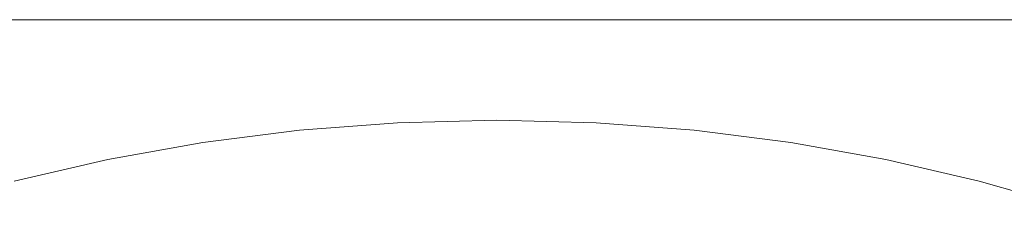
# Model space of a CAD drawing. Units: millimetres. Extents: x -1642 to 5078, y -2082 to 2670.
# Drawn here: x 3596 to 3640, y 369 to 377 of the extents above; entities that cross this region are included whole.
import ezdxf

# ---------------------------------------------------------------- set-up
doc = ezdxf.new("R2010")
doc.units = ezdxf.units.MM
doc.layers.add('A-GENM', color=13, linetype='Continuous', lineweight=9)
doc.layers.add('G-IMPT', color=8, linetype='Continuous', lineweight=9)

# ---------------------------------------------------------------- blocks, each defined once
blk = doc.blocks.new('d-Wab Board - 10_DWG-376204-South')
at = {"layer": 'G-IMPT'}
for p, q in [((-1.87, 372.386), (-6.311, 372.048)), ((2.629, 372.5), (-1.87, 372.386)), ((7.127, 372.386), (2.629, 372.5)), ((11.568, 372.048), (7.127, 372.386)), ((-6.311, 372.048), (-10.687, 371.491)), ((15.944, 371.491), (11.568, 372.048)), ((-10.687, 371.491), (-14.993, 370.721)), ((20.25, 370.721), (15.944, 371.491)), ((-14.993, 370.721), (-19.225, 369.743)), ((24.482, 369.743), (20.25, 370.721)), ((28.632, 368.562), (24.482, 369.743))]:
    blk.add_line(p, q, dxfattribs=at)
blk = doc.blocks.new('d-Wab Board - d-Wab Board-376215-South')
blk.add_blockref('d-Wab Board - 10_DWG-376204-South', (0, 0))
blk = doc.blocks.new('tru2 - tru2_DWG-365487-South')
at = {"layer": 'G-IMPT'}
blk.add_line((142.578, 377.047), (-137.422, 377.047), dxfattribs=at)
blk = doc.blocks.new('tru2 - tru2-365501-South')
blk.add_blockref('tru2 - tru2_DWG-365487-South', (0, 0))

msp = doc.modelspace()

# ---------------------------------------------------------------- block references
at = {"layer": 'A-GENM'}
for name in ['tru2 - tru2-365501-South', 'd-Wab Board - d-Wab Board-376215-South']:
    msp.add_blockref(name, (3614.876, 0), dxfattribs=at)

doc.saveas('drawing.dxf')
